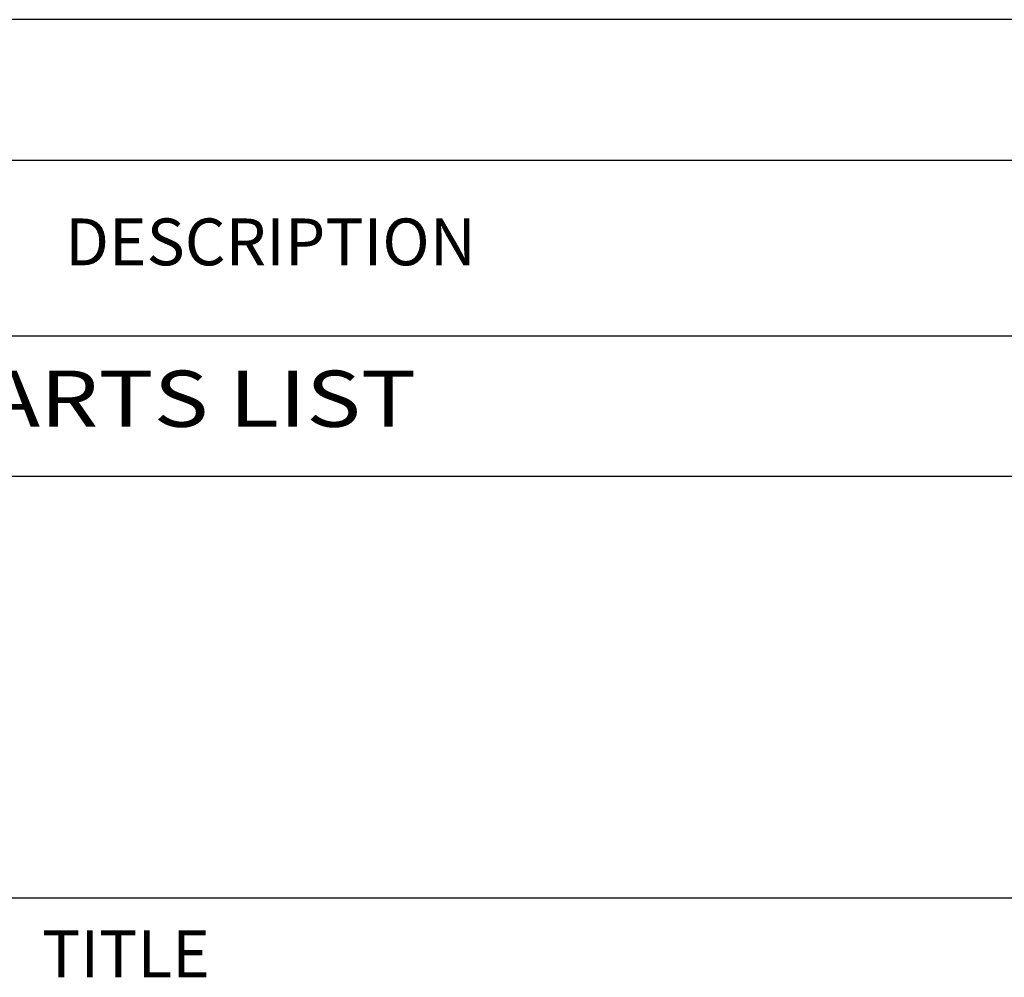
# Model space of a CAD drawing. Extents: x 0 to 78.6, y 0 to 55.
# Drawn here: x 33.8 to 36.4, y 3.4 to 6 of the extents above; entities that cross this region are included whole.
import ezdxf
from ezdxf.enums import TextEntityAlignment as Align

# ---------------------------------------------------------------- set-up
doc = ezdxf.new("R2010")
doc.units = 0
doc.header["$LTSCALE"] = 0.25
doc.layers.get('0').update_dxf_attribs({"linetype": 'CONTINUOUS'})
doc.layers.add('FORMAT', color=6, linetype='CONTINUOUS')
doc.styles.add('RD25', font='ROMAND.shx', dxfattribs={"height": 0.25})
doc.styles.add('ROMAND', font='ROMAND.SHX')
doc.styles.add('ROMANS', font='ROMANS.SHX')
doc.styles.add('RS10', font='ROMANS.shx', dxfattribs={"height": 0.1})

# ---------------------------------------------------------------- blocks, each defined once
blk = doc.blocks.new('PARTTEXT')
at = {"layer": 'FORMAT', "color": 6}
blk.add_line((12, 0.3), (0, 0.3), dxfattribs=at)
at = {"layer": 'FORMAT', "color": 1, "style": 'RS10'}
for tag, p in [('ITEM', (0.3623, 0.0967)), ('QTY', (1.0855, 0.0967)), ('ID', (2.3963, 0.0967)), ('MATERIAL', (10.3739, 0.0967))]:
    blk.add_attdef(tag, text='', height=0.1, dxfattribs=at).set_placement(p, align=Align.CENTER)
blk.add_attdef('DESCRIPTION', (3.6344, 0.0967), '', height=0.1, dxfattribs=at)
blk = doc.blocks.new('FORMAT')
at = {"layer": 'FORMAT', "color": 6}
for p, q in [((21.34, 4.495), (33.34, 4.495)), ((21.34, 4.12), (33.34, 4.12)), ((21.34, 3.82), (33.34, 3.82)), ((26.965, 2.92), (33.34, 2.92))]:
    blk.add_line(p, q, dxfattribs=at)
at = {"layer": 'FORMAT', "color": 1, "style": 'ROMANS'}
blk.add_text('DESCRIPTION', height=0.1, dxfattribs=at).set_placement((27.5525, 4.3075), align=Align.MIDDLE)
at = {"layer": 'FORMAT', "color": 7, "style": 'ROMANS', "width": 1.2}
blk.add_text('PARTS LIST', height=0.12, dxfattribs=at).set_placement((27.34, 3.97), align=Align.MIDDLE)
at = {"layer": 'FORMAT', "color": 1, "style": 'ROMANS'}
blk.add_text('TITLE', height=0.1, dxfattribs=at).set_placement((27.065, 2.75))
at = {"layer": 'FORMAT', "color": 7, "style": 'ROMAND'}
blk.add_attdef('CONTRACT', text='', height=0.2, dxfattribs=at).set_placement((26.0045, 3.5416), align=Align.CENTER)
at = {"layer": 'FORMAT', "color": 1, "style": 'RS10'}
for tag, p in [('DRAFT', (24.0562, 2.811)), ('ISSUED', (24.0562, 1.311)), ('PRODUCTION', (24.0562, 0.811)), ('SCALE', (30.3066, 0.8298))]:
    blk.add_attdef(tag, text='', height=0.1, dxfattribs=at).set_placement(p, align=Align.MIDDLE_LEFT)
for tag, p in [('DDATE', (26.4025, 2.811)), ('CDATE', (26.4025, 2.311)), ('ADATE', (26.4025, 1.811)), ('IDATE', (26.4025, 1.311)), ('OF', (32.9101, 0.8298)), ('PDATE', (26.4025, 0.811))]:
    blk.add_attdef(tag, text='', height=0.1, dxfattribs=at).set_placement(p, align=Align.MIDDLE)
at = {"layer": 'FORMAT', "color": 7, "style": 'RD25'}
for tag, p in [('DESCRIPTION1', (30.1525, 2.488)), ('DESCRIPTION2', (30.1525, 2.0332)), ('NUMBER', (30.69, 1.2538)), ('REV', (32.89, 1.2538))]:
    blk.add_attdef(tag, text='', height=0.25, dxfattribs=at).set_placement(p, align=Align.MIDDLE)
at = {"layer": 'FORMAT', "color": 7, "style": 'RS10'}
for tag, p in [('MATERIAL1', (21.7584, 1.9739)), ('MATERIAL2', (21.7584, 1.812)), ('FINISH1', (21.78, 1.2842)), ('FINISH2', (21.78, 1.1223))]:
    blk.add_attdef(tag, p, '', height=0.1, dxfattribs=at)
at = {"layer": 'FORMAT', "color": 1, "style": 'RS10'}
blk.add_attdef('FILE', text='', height=0.1, dxfattribs=at).set_placement((28.9205, 0.7811), align=Align.RIGHT)

msp = doc.modelspace()

# ---------------------------------------------------------------- block references
at = {"xscale": 1.25, "yscale": 1.25, "zscale": 1.25}
for name, p in [('FORMAT', (0, 0)), ('PARTTEXT', (26.675, 5.6188))]:
    msp.add_blockref(name, p, dxfattribs=at)

doc.saveas('drawing.dxf')
